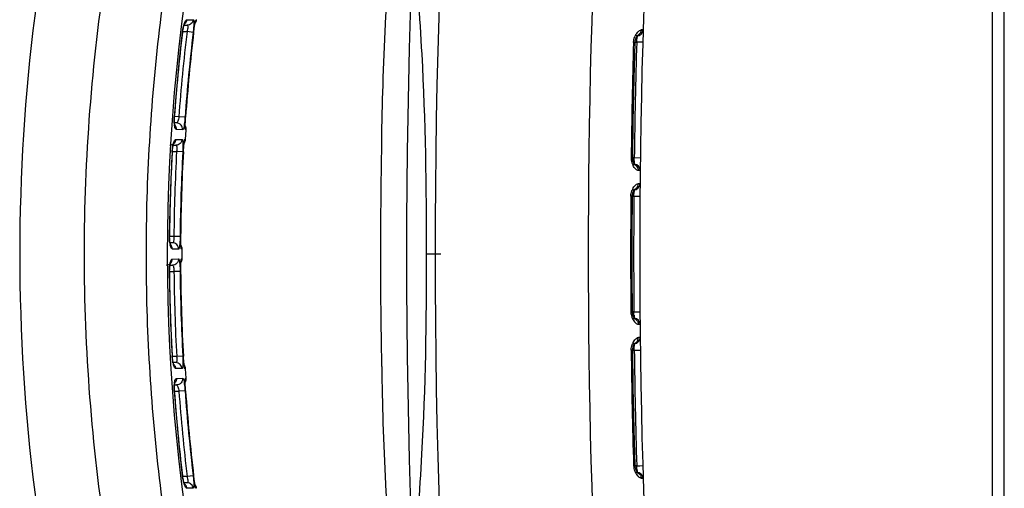
# Model space of a CAD drawing. Units: inches. Extents: x 0 to 22, y 0 to 17.
# Drawn here: x 12.6 to 13.6, y 12.9 to 13.4 of the extents above; entities that cross this region are included whole.
import ezdxf

# ---------------------------------------------------------------- set-up
doc = ezdxf.new("R2010")
doc.units = ezdxf.units.IN
doc.header["$LTSCALE"] = 1.21
doc.header["$MEASUREMENT"] = 0
doc.layers.get('0').update_dxf_attribs({"linetype": 'CONTINUOUS'})

msp = doc.modelspace()

# ---------------------------------------------------------------- linework, layer by layer
at = {"color": 7, "linetype": 'CONTINUOUS'}
for p, q in [((13.6265, 11.9628), (13.6265, 14.3512)), ((13.6392, 11.9628), (13.6392, 14.3512)), ((13.2444, 13.4019), (13.2424, 13.4019)), ((13.234, 13.388), (13.2357, 13.388)), ((13.2357, 13.388), (13.2358, 13.3892)), ((13.2357, 13.3883), (13.2374, 13.3884)), ((13.2382, 13.3956), (13.2361, 13.3952)), ((13.244, 13.3882), (13.2374, 13.3884)), ((13.2378, 13.3951), (13.2377, 13.3919)), ((13.2378, 13.3949), (13.2382, 13.3956)), ((13.2314, 13.262), (13.2331, 13.262)), ((13.2331, 13.2611), (13.2331, 13.262)), ((13.2347, 13.2619), (13.2331, 13.262)), ((13.2337, 13.2578), (13.2331, 13.2611)), ((13.2414, 13.2618), (13.2347, 13.2619)), ((13.2347, 13.2589), (13.2347, 13.2555)), ((13.2345, 13.2548), (13.2329, 13.2551)), ((13.2412, 13.2481), (13.2393, 13.2481)), ((13.2333, 13.2239), (13.2344, 13.2264)), ((13.2344, 13.2264), (13.2352, 13.2276)), ((13.2345, 13.2266), (13.2344, 13.2231)), ((13.2352, 13.2276), (13.2353, 13.2278)), ((13.2411, 13.2338), (13.2391, 13.2338)), ((13.2327, 13.22), (13.231, 13.22)), ((13.2327, 13.2201), (13.2343, 13.2201)), ((13.2343, 13.2201), (13.241, 13.2201)), ((13.0075, 13.157), (13.0233, 13.157)), ((13.2327, 13.094), (13.231, 13.094)), ((13.2327, 13.0931), (13.2327, 13.094)), ((13.2343, 13.0938), (13.2327, 13.0939)), ((13.2333, 13.09), (13.2327, 13.0931)), ((13.2343, 13.0938), (13.241, 13.0939)), ((13.2345, 13.0902), (13.2345, 13.0877)), ((13.2345, 13.0877), (13.2345, 13.0872)), ((13.2391, 13.0802), (13.2411, 13.0801)), ((13.2412, 13.0659), (13.2393, 13.0658)), ((13.2346, 13.0584), (13.2351, 13.0592)), ((13.2347, 13.0584), (13.2347, 13.0563)), ((13.2351, 13.0592), (13.2354, 13.0596)), ((13.2354, 13.0596), (13.2356, 13.0597)), ((13.2331, 13.052), (13.2314, 13.052)), ((13.2331, 13.052), (13.2331, 13.0526)), ((13.2331, 13.052), (13.2347, 13.052)), ((13.2347, 13.052), (13.238, 13.0521)), ((13.238, 13.0521), (13.2414, 13.0521)), ((13.2357, 12.9259), (13.234, 12.9259)), ((13.2357, 12.9249), (13.2357, 12.9259)), ((13.2374, 12.9256), (13.2357, 12.9257)), ((13.2364, 12.9218), (13.2357, 12.9249)), ((13.2374, 12.9256), (13.2407, 12.9257)), ((13.2407, 12.9257), (13.244, 12.9258)), ((13.2377, 12.922), (13.2378, 12.9195)), ((13.2378, 12.9195), (13.2378, 12.9189)), ((13.2424, 12.9121), (13.2444, 12.912))]:
    msp.add_line(p, q, dxfattribs=at)
at = {"color": 6, "linetype": 'CONTINUOUS'}
for p, q in [((12.7457, 13.4127), (12.7528, 13.4129)), ((12.7543, 13.407), (12.7551, 13.4108)), ((12.7551, 13.4108), (12.7558, 13.4129)), ((12.7558, 13.4129), (12.7565, 13.4129)), ((12.7409, 13.399), (12.7411, 13.399)), ((12.7411, 13.399), (12.7415, 13.4016)), ((12.7411, 13.3999), (12.746, 13.3999)), ((12.7428, 13.4068), (12.7461, 13.4068)), ((12.7526, 13.3991), (12.746, 13.3999)), ((12.7532, 13.3991), (12.7543, 13.407)), ((12.7532, 13.3991), (12.7532, 13.3991)), ((12.7321, 13.3066), (12.7323, 13.3066)), ((12.7322, 13.3046), (12.7323, 13.3066)), ((12.737, 13.3069), (12.7323, 13.307)), ((12.7437, 13.3064), (12.737, 13.3069)), ((12.744, 13.2983), (12.7443, 13.3064)), ((12.7443, 13.3064), (12.7444, 13.3064)), ((12.7345, 13.3001), (12.7323, 13.3001)), ((12.7412, 13.2927), (12.7343, 13.2928)), ((12.744, 13.2951), (12.744, 13.2983)), ((12.744, 13.295), (12.7441, 13.2948)), ((12.7444, 13.2822), (12.745, 13.2927)), ((12.745, 13.2927), (12.7444, 13.2927)), ((12.7337, 13.2821), (12.7405, 13.2822)), ((12.7432, 13.2803), (12.7431, 13.2799)), ((12.7437, 13.2822), (12.7444, 13.2822)), ((12.7299, 13.2683), (12.73, 13.2706)), ((12.7309, 13.2757), (12.7338, 13.2757)), ((12.7419, 13.2685), (12.7426, 13.2763)), ((12.7426, 13.2763), (12.7431, 13.28)), ((12.7427, 13.2773), (12.7429, 13.2786)), ((12.7297, 13.2683), (12.7299, 13.2683)), ((12.7299, 13.2688), (12.7346, 13.2688)), ((12.7413, 13.2685), (12.7346, 13.2688)), ((12.7419, 13.2685), (12.7419, 13.2685)), ((12.7267, 13.1762), (12.7269, 13.1762)), ((12.727, 13.1737), (12.7269, 13.1762)), ((12.7316, 13.1761), (12.7269, 13.1762)), ((12.7384, 13.176), (12.7316, 13.1761)), ((12.739, 13.1753), (12.739, 13.176)), ((12.739, 13.176), (12.739, 13.176)), ((12.7392, 13.1678), (12.739, 13.176)), ((12.7299, 13.1692), (12.7274, 13.1693)), ((12.7281, 13.1668), (12.728, 13.1669)), ((12.7366, 13.1623), (12.7299, 13.1624)), ((12.7394, 13.1647), (12.7392, 13.1678)), ((12.7394, 13.1646), (12.7395, 13.1643)), ((12.7406, 13.1623), (12.7399, 13.1623)), ((12.7406, 13.1517), (12.7406, 13.1623)), ((12.7299, 13.1515), (12.7366, 13.1516)), ((12.7399, 13.1517), (12.7406, 13.1517)), ((12.7274, 13.1447), (12.7299, 13.1447)), ((12.739, 13.138), (12.7391, 13.1458)), ((12.7391, 13.1458), (12.7394, 13.1494)), ((12.7395, 13.1496), (12.7395, 13.1496)), ((12.7267, 13.1378), (12.7269, 13.1378)), ((12.7269, 13.1378), (12.727, 13.14)), ((12.7269, 13.1378), (12.7316, 13.1379)), ((12.7384, 13.1379), (12.7316, 13.1379)), ((12.739, 13.138), (12.739, 13.138)), ((12.7296, 13.0457), (12.7299, 13.0457)), ((12.7301, 13.0431), (12.7299, 13.0457)), ((12.7346, 13.0451), (12.7299, 13.0452)), ((12.7413, 13.0455), (12.7346, 13.0451)), ((12.7419, 13.0455), (12.7419, 13.0455)), ((12.7426, 13.0372), (12.7419, 13.0455)), ((12.7338, 13.0383), (12.7309, 13.0383)), ((12.7431, 13.0341), (12.7426, 13.0372)), ((12.7405, 13.0318), (12.7337, 13.0319)), ((12.7444, 13.0317), (12.7437, 13.0317)), ((12.745, 13.0213), (12.7444, 13.0317)), ((12.7322, 13.0102), (12.7322, 13.0128)), ((12.7323, 13.0139), (12.7345, 13.0139)), ((12.7343, 13.0211), (12.7412, 13.0213)), ((12.744, 13.0154), (12.744, 13.019)), ((12.744, 13.0156), (12.744, 13.0173)), ((12.744, 13.0138), (12.744, 13.0157)), ((12.7443, 13.0076), (12.744, 13.0154)), ((12.7441, 13.0116), (12.744, 13.0138)), ((12.7444, 13.0213), (12.7441, 13.0189)), ((12.7441, 13.0191), (12.7441, 13.0192)), ((12.7443, 13.0091), (12.7441, 13.0116)), ((12.7444, 13.0213), (12.745, 13.0213)), ((12.7321, 13.0074), (12.7323, 13.0074)), ((12.7323, 13.0074), (12.7322, 13.0102)), ((12.7323, 13.007), (12.737, 13.0071)), ((12.7437, 13.0076), (12.737, 13.0071)), ((12.7444, 13.0076), (12.7442, 13.0092)), ((12.7443, 13.0076), (12.7444, 13.0076)), ((12.7409, 12.915), (12.7411, 12.915)), ((12.7415, 12.9124), (12.7411, 12.915)), ((12.746, 12.914), (12.7411, 12.9141)), ((12.7526, 12.9148), (12.746, 12.914)), ((12.7532, 12.9148), (12.7532, 12.9148)), ((12.7544, 12.9066), (12.7532, 12.9148)), ((12.7461, 12.9071), (12.7428, 12.9072)), ((12.7551, 12.9032), (12.7544, 12.9066)), ((12.7528, 12.9011), (12.7457, 12.9012)), ((12.7551, 12.9032), (12.7552, 12.903))]:
    msp.add_line(p, q, dxfattribs=at)
for points in [[(12.7533, 13.3996), (12.7535, 13.4017), (12.7538, 13.4035), (12.7541, 13.4053), (12.7543, 13.4068), (12.7546, 13.4081), (12.7548, 13.4093), (12.7548, 13.4094)], [(12.7547, 13.4086), (12.7549, 13.4097), (12.7551, 13.4105), (12.7552, 13.4109), (12.7552, 13.411)], [(12.7552, 13.411), (12.7552, 13.411), (12.755, 13.4105), (12.7549, 13.4104)], [(12.7323, 13.3066), (12.7347, 13.3367), (12.7378, 13.3692), (12.7411, 13.399)], [(12.7415, 13.4016), (12.742, 13.4041), (12.7425, 13.4061)], [(12.7425, 13.4061), (12.743, 13.4076), (12.7434, 13.4085), (12.7435, 13.4087)], [(12.7444, 13.3064), (12.7468, 13.3366), (12.7499, 13.3692), (12.7532, 13.3991)], [(12.7532, 13.3991), (12.7533, 13.4001), (12.7536, 13.4022), (12.7539, 13.4041), (12.7542, 13.4058), (12.7544, 13.4073), (12.7547, 13.4086)], [(12.7323, 13.3), (12.7322, 13.3021), (12.7322, 13.3046)], [(12.744, 13.2962), (12.744, 13.2975), (12.744, 13.299), (12.7441, 13.3009), (12.7442, 13.303), (12.7443, 13.3054), (12.7444, 13.3064)], [(12.7327, 13.2974), (12.7328, 13.2973), (12.7327, 13.2975), (12.7325, 13.2985), (12.7323, 13.3)], [(12.7441, 13.2948), (12.7441, 13.2947), (12.7441, 13.2948), (12.7441, 13.2953), (12.744, 13.2962)], [(12.7429, 13.2786), (12.7431, 13.2795), (12.7432, 13.2801), (12.7432, 13.2802)], [(12.7316, 13.2778), (12.7316, 13.2779), (12.7314, 13.2776), (12.7307, 13.2769), (12.7294, 13.2761), (12.7275, 13.2756), (12.7271, 13.2756)], [(12.73, 13.2706), (12.7303, 13.273), (12.7307, 13.275)], [(12.7307, 13.275), (12.7311, 13.2765), (12.7315, 13.2775), (12.7316, 13.2778)], [(12.7419, 13.2685), (12.742, 13.2697), (12.7422, 13.2719), (12.7424, 13.274), (12.7425, 13.2758), (12.7427, 13.2773)], [(12.742, 13.2689), (12.7421, 13.271), (12.7423, 13.2729), (12.7424, 13.2746), (12.7426, 13.2762), (12.7428, 13.2775)], [(12.7269, 13.1762), (12.7274, 13.2061), (12.7285, 13.2386), (12.7299, 13.2683)], [(12.739, 13.176), (12.7395, 13.2061), (12.7405, 13.2387), (12.7419, 13.2685)], [(12.7275, 13.169), (12.7272, 13.1711), (12.727, 13.1737)], [(12.7393, 13.1658), (12.7393, 13.1669), (12.7392, 13.1683), (12.7391, 13.1698), (12.739, 13.1715), (12.739, 13.1735), (12.739, 13.1755)], [(12.7281, 13.1668), (12.728, 13.1668), (12.7278, 13.1676), (12.7275, 13.169)], [(12.7395, 13.1643), (12.7395, 13.1643), (12.7395, 13.1645), (12.7394, 13.165), (12.7393, 13.1658)], [(12.728, 13.1471), (12.7281, 13.1472), (12.7278, 13.1468), (12.7271, 13.146), (12.7257, 13.1452), (12.7238, 13.1447), (12.7233, 13.1446)], [(12.727, 13.14), (12.7271, 13.1424), (12.7274, 13.1444)], [(12.7274, 13.1444), (12.7277, 13.1459), (12.728, 13.1469), (12.728, 13.1471)], [(12.739, 13.138), (12.739, 13.1395), (12.739, 13.1421), (12.7391, 13.1443), (12.7392, 13.1462), (12.7393, 13.1477)], [(12.739, 13.139), (12.739, 13.1411), (12.7391, 13.1431), (12.7391, 13.1448), (12.7392, 13.1463), (12.7393, 13.1476)], [(12.7393, 13.1476), (12.7394, 13.1486), (12.7395, 13.1493), (12.7395, 13.1495)], [(12.7395, 13.1495), (12.7395, 13.1497), (12.7395, 13.1496), (12.7394, 13.1492)], [(12.7299, 13.0457), (12.7285, 13.0756), (12.7274, 13.108), (12.7269, 13.1378)], [(12.7419, 13.0455), (12.7405, 13.0755), (12.7395, 13.1081), (12.739, 13.138)], [(12.743, 13.0348), (12.7428, 13.0358), (12.7427, 13.0371), (12.7425, 13.0387), (12.7423, 13.0405), (12.7421, 13.0426), (12.742, 13.0447), (12.7419, 13.0455)], [(12.7313, 13.037), (12.7309, 13.0385), (12.7304, 13.0406), (12.7301, 13.0431)], [(12.7316, 13.0361), (12.7316, 13.0362), (12.7313, 13.037)], [(12.7429, 13.0344), (12.7432, 13.0339), (12.7432, 13.0337)], [(12.7432, 13.0337), (12.7432, 13.0337), (12.7431, 13.034), (12.743, 13.0348)], [(12.7327, 13.0166), (12.7328, 13.0167), (12.7326, 13.0163), (12.7318, 13.0154)], [(12.7322, 13.0128), (12.7324, 13.0148), (12.7326, 13.0162), (12.7327, 13.0166)], [(12.7441, 13.0192), (12.7441, 13.0193), (12.7441, 13.019), (12.744, 13.019)], [(12.744, 13.0171), (12.744, 13.0183), (12.7441, 13.019), (12.7441, 13.0192)], [(12.7411, 12.915), (12.7378, 12.945), (12.7347, 12.9775), (12.7323, 13.0074)], [(12.7532, 12.9148), (12.7499, 12.9449), (12.7468, 12.9776), (12.7444, 13.0076)], [(12.755, 12.9038), (12.7548, 12.9048), (12.7545, 12.9061), (12.7542, 12.9077), (12.7539, 12.9095), (12.7536, 12.9116), (12.7533, 12.9138), (12.7532, 12.9148)], [(12.7431, 12.9062), (12.7426, 12.9078), (12.742, 12.9099), (12.7415, 12.9124)], [(12.7434, 12.9054), (12.7435, 12.9053), (12.7435, 12.9054), (12.7431, 12.9062)], [(12.7552, 12.903), (12.7552, 12.9029), (12.7552, 12.9032), (12.755, 12.9038)]]:
    msp.add_lwpolyline(points, dxfattribs=at)
at = {"color": 7, "linetype": 'CONTINUOUS'}
for points in [[(13.2331, 13.262), (13.2337, 13.3022), (13.2347, 13.3484), (13.2357, 13.388)], [(13.2358, 13.3892), (13.2366, 13.3925), (13.2378, 13.3949)], [(13.2354, 13.2544), (13.2347, 13.2555), (13.2337, 13.2578)], [(13.2353, 13.2545), (13.2355, 13.2543), (13.2354, 13.2544)], [(13.2327, 13.094), (13.2324, 13.1337), (13.2324, 13.1798), (13.2327, 13.22)], [(13.2327, 13.22), (13.2327, 13.2206), (13.2333, 13.2239)], [(13.2351, 13.0864), (13.2343, 13.0876), (13.2333, 13.09)], [(13.2351, 13.0864), (13.2353, 13.0862), (13.2351, 13.0864)], [(13.2331, 13.0526), (13.2336, 13.0559), (13.2346, 13.0584)], [(13.2357, 12.9259), (13.2347, 12.9656), (13.2337, 13.0117), (13.2331, 13.052)], [(13.2384, 12.9183), (13.2375, 12.9195), (13.2364, 12.9218)], [(13.2384, 12.9182), (13.2386, 12.918), (13.2384, 12.9183)]]:
    msp.add_lwpolyline(points, dxfattribs=at)
for centre, radius, start, end in [((21.2535, 13.157), 8.2677, 171.69824, 188.30187), ((21.4878, 13.157), 8.4707, 172.00118, 187.99882), ((21.2879, 13.157), 8.0472, 173.46246, 186.53754), ((21.5141, 13.157), 8.3297, 173.7907, 186.2093), ((13.2375, 13.4021), 0.00689, 272, 358.2557), ((21.4442, 13.157), 8.2135, 178.3881, 179.2678), ((21.2881, 13.157), 8.054, 178.35378, 179.25343), ((13.2529, 13.3869), 0.019, 151.842, 153.9653), ((13.0488, 13.4059), 0.1894, 354.6969, 355.7821), ((21.25, 13.127), 8.2928, 178.94386, 179.58491), ((13.2486, 13.2618), 0.0172, 179.4135, 193.0504), ((13.0386, 13.2601), 0.1961, 359.6523, 0.524), ((13.2489, 13.2619), 0.0175, 193.1084, 203.1749), ((13.2494, 13.2621), 0.018, 203.1243, 207.7029), ((13.2325, 13.2483), 0.00679, 65.9523, 73.2386), ((13.2343, 13.2482), 0.00689, 359.3514, 83.4206), ((13.2494, 13.2194), 0.0184, 151.3178, 155.3984), ((13.2342, 13.2339), 0.00689, 272, 359.4527), ((21.2882, 13.157), 8.0574, 179.55195, 180.44803), ((21.2881, 13.157), 8.054, 179.55071, 180.44929), ((13.0222, 13.2308), 0.2124, 357.1113, 357.5261), ((13.0506, 13.2296), 0.1839, 357.5183, 357.9722), ((17.1079, 13.157), 4.1505, 179.5841, 180.4155), ((20.9371, 13.1829), 7.9799, 180.40222, 181.06866), ((13.2494, 13.0946), 0.0185, 204.7315, 207.9608), ((13.0486, 13.0843), 0.1859, 1.8121, 2.9319), ((13.2342, 13.0801), 0.00689, 0.5473, 84.0425), ((13.2343, 13.0658), 0.00689, 276.235, 0.6486), ((13.2494, 13.0519), 0.018, 152.2433, 156.885), ((13.1077, 13.0543), 0.1271, 0.3442, 0.9336), ((13.052, 13.0539), 0.1828, 359.9035, 0.3588), ((21.2881, 13.157), 8.0574, 180.74772, 181.64472), ((13.024, 13.0539), 0.2108, 359.4953, 359.9113), ((21.2881, 13.157), 8.054, 180.74657, 181.64622), ((13.0501, 12.9082), 0.1881, 4.1929, 5.3056), ((13.2528, 12.9271), 0.019, 206.2692, 209.0008), ((13.2375, 12.9118), 0.00689, 1.7443, 88)]:
    msp.add_arc(centre, radius, start, end, dxfattribs=at)
at = {"color": 6, "linetype": 'CONTINUOUS'}
for centre, radius, start, end in [((14.63, 13.157), 2.0669, 165.5089, 194.4911), ((14.7686, 13.157), 2.0442, 168.6815, 191.3186), ((12.7496, 13.4138), 0.00689, 320.1795, 352.7869), ((12.7489, 13.4138), 0.00693, 334.6647, 352.8482), ((14.7856, 13.1569), 2.059, 173.2488, 175.8318), ((14.7832, 13.1568), 2.0517, 173.1934, 175.8036), ((12.7736, 13.3979), 0.0325, 161.3313, 163.8339), ((14.7882, 13.1568), 2.0499, 173.211, 175.8148), ((14.7981, 13.1569), 2.0592, 173.245, 175.8374), ((12.7664, 13.3022), 0.0345, 183.6158, 186.2387), ((12.7613, 13.3017), 0.0293, 186.2853, 187.1529), ((12.7382, 13.2931), 0.00689, 356.3301, 29.5376), ((12.7375, 13.2827), 0.00689, 323.0958, 356.4269), ((12.7368, 13.2827), 0.00694, 336.9641, 356.4703), ((12.765, 13.2683), 0.0352, 167.0693, 167.9062), ((12.7627, 13.2688), 0.0328, 166.2876, 167.0683), ((12.7601, 13.2695), 0.0301, 165.0471, 166.295), ((14.7849, 13.157), 2.0582, 176.8996, 179.4651), ((14.7806, 13.157), 2.0491, 176.8705, 179.4652), ((14.786, 13.157), 2.0477, 176.8789, 179.4667), ((14.7976, 13.157), 2.0587, 176.8955, 179.47), ((12.7609, 13.1739), 0.034, 187.9713, 189.9522), ((12.7566, 13.1732), 0.0297, 189.9741, 190.9994), ((12.733, 13.1623), 0.00691, 359.8785, 43.4912), ((12.7337, 13.1623), 0.00689, 359.9505, 33.4429), ((12.7228, 13.1515), 0.00703, 337.5726, 0.2115), ((12.7337, 13.1517), 0.00689, 326.5782, 0.0495), ((12.7329, 13.1517), 0.00695, 341.4878, 0.0853), ((12.7615, 13.14), 0.0347, 170.521, 172.0531), ((12.7571, 13.1407), 0.0303, 168.8592, 170.5236), ((12.723, 13.1515), 0.00691, 314.9314, 337.5603), ((12.7332, 13.1516), 0.00673, 335.8632, 341.4228), ((14.785, 13.157), 2.0584, 180.535, 183.1003), ((14.7806, 13.157), 2.049, 180.5348, 183.1296), ((14.786, 13.157), 2.0477, 180.5333, 183.1212), ((14.7978, 13.157), 2.0589, 180.5301, 183.1044), ((12.7648, 13.0456), 0.035, 192.1357, 193.094), ((12.7628, 13.0451), 0.0329, 193.0997, 193.4848), ((12.7605, 13.0446), 0.0306, 193.4743, 194.7522), ((12.727, 13.0318), 0.00654, 44.7484, 47.1218), ((12.7368, 13.0313), 0.00691, 3.4999, 45.4017), ((12.7375, 13.0313), 0.00689, 3.5731, 36.8659), ((12.767, 13.0117), 0.035, 174.1827, 176.399), ((12.7619, 13.0122), 0.0299, 172.734, 174.1621), ((12.7382, 13.0209), 0.00689, 330.4757, 3.6699), ((14.7856, 13.1571), 2.059, 184.1682, 186.7512), ((14.7833, 13.1572), 2.0517, 184.1965, 186.8066), ((14.7882, 13.1572), 2.0499, 184.1852, 186.789), ((14.7981, 13.157), 2.0592, 184.1625, 186.755), ((12.7765, 12.917), 0.0354, 196.0772, 196.8134), ((12.7728, 12.9159), 0.0316, 196.7942, 198.5526), ((12.7391, 12.9007), 0.00657, 46.7213, 49.4236), ((12.7496, 12.9002), 0.00689, 7.2131, 39.8172)]:
    msp.add_arc(centre, radius, start, end, dxfattribs=at)
for points, knots in [([(12.7293, 12.5407), (12.6978, 12.64), (12.6499, 12.8439), (12.6258, 13.157), (12.6499, 13.4701), (12.6978, 13.674), (12.7293, 13.7733)], [0, 0, 0, 0, 0.249805, 0.499995, 0.750185, 1, 1, 1, 1]), ([(12.7586, 13.6433), (12.7396, 13.5638), (12.7108, 13.4024), (12.6963, 13.157), (12.7108, 12.9116), (12.7396, 12.7502), (12.7586, 12.6707)], [0, 0, 0, 0, 0.249944, 0.5, 0.750057, 1, 1, 1, 1]), ([(12.7429, 13.4082), (12.7433, 13.4094), (12.7439, 13.4109), (12.7449, 13.4124), (12.7455, 13.4127), (12.7457, 13.4127)], [0, 0, 0, 0, 0.661638, 0.868489, 1, 1, 1, 1]), ([(12.7457, 13.4127), (12.7457, 13.4123), (12.7453, 13.4106), (12.7444, 13.4092), (12.7435, 13.4084)], [0, 0, 0, 0, 0.283337, 1, 1, 1, 1]), ([(12.7528, 13.4129), (12.7526, 13.4113), (12.751, 13.4081), (12.7477, 13.4069), (12.7461, 13.4068)], [0, 0, 0, 0, 0.502656, 1, 1, 1, 1]), ([(12.7528, 13.4129), (12.7529, 13.4129), (12.7532, 13.4125), (12.7534, 13.4112), (12.7535, 13.4084), (12.7532, 13.4041), (12.7529, 13.4009), (12.7526, 13.3991)], [0, 0, 0, 0, 0.027934, 0.084842, 0.296925, 0.618429, 1, 1, 1, 1]), ([(12.7409, 13.399), (12.741, 13.3997), (12.7414, 13.4023), (12.7419, 13.405), (12.7425, 13.4069)], [0, 0, 0, 0, 0.263165, 1, 1, 1, 1]), ([(12.7461, 13.4068), (12.7464, 13.4068), (12.7467, 13.4063), (12.7468, 13.4056), (12.7468, 13.4044), (12.7465, 13.4024), (12.7462, 13.4008), (12.746, 13.3999)], [0, 0, 0, 0, 0.102877, 0.191711, 0.309849, 0.624185, 1, 1, 1, 1]), ([(12.732, 13.3), (12.732, 13.3005), (12.7319, 13.3027), (12.732, 13.3049), (12.7321, 13.3066)], [0, 0, 0, 0, 0.236085, 1, 1, 1, 1]), ([(12.737, 13.3069), (12.7368, 13.3053), (12.7364, 13.303), (12.7355, 13.3008), (12.7348, 13.3001), (12.7345, 13.3001)], [0, 0, 0, 0, 0.66253, 0.878775, 1, 1, 1, 1]), ([(12.7437, 13.3064), (12.7436, 13.3046), (12.7433, 13.3014), (12.7428, 13.2971), (12.7422, 13.2944), (12.7417, 13.2931), (12.7413, 13.2927), (12.7412, 13.2927)], [0, 0, 0, 0, 0.377935, 0.695837, 0.909182, 0.96876, 1, 1, 1, 1]), ([(12.7343, 13.2928), (12.7337, 13.2928), (12.7326, 13.295), (12.7324, 13.2967), (12.7322, 13.298)], [0, 0, 0, 0, 0.320799, 1, 1, 1, 1]), ([(12.7343, 13.2928), (12.7344, 13.2933), (12.7343, 13.2951), (12.7336, 13.2968), (12.7327, 13.2979)], [0, 0, 0, 0, 0.236227, 1, 1, 1, 1]), ([(12.7412, 13.2927), (12.7413, 13.2945), (12.74, 13.2984), (12.7363, 13.3), (12.7345, 13.3001)], [0, 0, 0, 0, 0.501533, 1, 1, 1, 1]), ([(12.7444, 13.2927), (12.7443, 13.2927), (12.7442, 13.293), (12.7441, 13.2934), (12.7441, 13.2942), (12.744, 13.2947), (12.744, 13.2951)], [0, 0, 0, 0, 0.076809, 0.268331, 0.577631, 1, 1, 1, 1]), ([(12.731, 13.2773), (12.7313, 13.2785), (12.7318, 13.2801), (12.7328, 13.2817), (12.7334, 13.2821), (12.7337, 13.2821)], [0, 0, 0, 0, 0.663808, 0.869274, 1, 1, 1, 1]), ([(12.7337, 13.2821), (12.7336, 13.2816), (12.7333, 13.2798), (12.7324, 13.2783), (12.7315, 13.2774)], [0, 0, 0, 0, 0.284806, 1, 1, 1, 1]), ([(12.7405, 13.2822), (12.7404, 13.2805), (12.7389, 13.2771), (12.7355, 13.2757), (12.7338, 13.2757)], [0, 0, 0, 0, 0.501453, 1, 1, 1, 1]), ([(12.7405, 13.2822), (12.7406, 13.2822), (12.741, 13.2818), (12.7413, 13.2805), (12.7415, 13.2777), (12.7415, 13.2735), (12.7414, 13.2702), (12.7413, 13.2685)], [0, 0, 0, 0, 0.02961, 0.087379, 0.299209, 0.619292, 1, 1, 1, 1]), ([(12.7431, 13.28), (12.7431, 13.2803), (12.7432, 13.2808), (12.7434, 13.2816), (12.7435, 13.282), (12.7436, 13.2822), (12.7437, 13.2822)], [0, 0, 0, 0, 0.418306, 0.726561, 0.919456, 1, 1, 1, 1]), ([(12.7296, 13.2683), (12.7297, 13.2689), (12.7299, 13.2714), (12.7302, 13.2739), (12.7306, 13.2757)], [0, 0, 0, 0, 0.261848, 1, 1, 1, 1]), ([(12.7338, 13.2757), (12.7341, 13.2757), (12.7345, 13.2752), (12.7347, 13.2745), (12.7349, 13.2733), (12.7348, 13.2713), (12.7347, 13.2697), (12.7346, 13.2688)], [0, 0, 0, 0, 0.111757, 0.202777, 0.321221, 0.631645, 1, 1, 1, 1]), ([(12.7272, 13.1692), (12.7271, 13.1697), (12.7268, 13.1721), (12.7267, 13.1744), (12.7267, 13.1762)], [0, 0, 0, 0, 0.234568, 1, 1, 1, 1]), ([(12.7316, 13.1761), (12.7316, 13.1745), (12.7315, 13.1722), (12.7309, 13.1699), (12.7302, 13.1692), (12.7299, 13.1692)], [0, 0, 0, 0, 0.669193, 0.881865, 1, 1, 1, 1]), ([(12.7384, 13.176), (12.7384, 13.1743), (12.7383, 13.171), (12.738, 13.1668), (12.7375, 13.164), (12.7371, 13.1627), (12.7368, 13.1623), (12.7366, 13.1623)], [0, 0, 0, 0, 0.379542, 0.698252, 0.910637, 0.969231, 1, 1, 1, 1]), ([(12.7299, 13.1624), (12.7293, 13.1624), (12.728, 13.1646), (12.7277, 13.1662), (12.7274, 13.1675)], [0, 0, 0, 0, 0.325807, 1, 1, 1, 1]), ([(12.7299, 13.1624), (12.7299, 13.1629), (12.7297, 13.1647), (12.7289, 13.1664), (12.7279, 13.1673)], [0, 0, 0, 0, 0.238622, 1, 1, 1, 1]), ([(12.7366, 13.1623), (12.7366, 13.1641), (12.7352, 13.1677), (12.7317, 13.1692), (12.7299, 13.1692)], [0, 0, 0, 0, 0.501542, 1, 1, 1, 1]), ([(12.7399, 13.1623), (12.7398, 13.1623), (12.7397, 13.1626), (12.7396, 13.163), (12.7395, 13.1638), (12.7394, 13.1643), (12.7394, 13.1647)], [0, 0, 0, 0, 0.078541, 0.271324, 0.580134, 1, 1, 1, 1]), ([(12.7274, 13.1465), (12.7277, 13.1478), (12.7281, 13.1494), (12.7293, 13.1515), (12.7299, 13.1515)], [0, 0, 0, 0, 0.673991, 1, 1, 1, 1]), ([(12.7366, 13.1516), (12.7366, 13.1499), (12.7352, 13.1463), (12.7317, 13.1448), (12.7299, 13.1447)], [0, 0, 0, 0, 0.501555, 1, 1, 1, 1]), ([(12.7366, 13.1516), (12.7368, 13.1516), (12.7371, 13.1513), (12.7375, 13.15), (12.738, 13.1472), (12.7383, 13.143), (12.7384, 13.1397), (12.7384, 13.1379)], [0, 0, 0, 0, 0.030734, 0.089428, 0.301503, 0.620555, 1, 1, 1, 1]), ([(12.7394, 13.1494), (12.7394, 13.1497), (12.7395, 13.1503), (12.7396, 13.151), (12.7397, 13.1514), (12.7398, 13.1517), (12.7399, 13.1517)], [0, 0, 0, 0, 0.420222, 0.728834, 0.920841, 1, 1, 1, 1]), ([(12.7267, 13.1378), (12.7267, 13.1384), (12.7267, 13.1407), (12.7269, 13.143), (12.7271, 13.1447)], [0, 0, 0, 0, 0.260886, 1, 1, 1, 1]), ([(12.7299, 13.1447), (12.7302, 13.1447), (12.7309, 13.144), (12.7315, 13.1417), (12.7316, 13.1395), (12.7316, 13.1379)], [0, 0, 0, 0, 0.11771, 0.330911, 1, 1, 1, 1]), ([(12.7306, 13.0382), (12.7305, 13.0388), (12.73, 13.0413), (12.7298, 13.0438), (12.7296, 13.0457)], [0, 0, 0, 0, 0.233112, 1, 1, 1, 1]), ([(12.7346, 13.0451), (12.7347, 13.0443), (12.7348, 13.0426), (12.7349, 13.0407), (12.7347, 13.0395), (12.7345, 13.0387), (12.7341, 13.0383), (12.7338, 13.0383)], [0, 0, 0, 0, 0.368234, 0.678498, 0.79699, 0.888115, 1, 1, 1, 1]), ([(12.7413, 13.0455), (12.7414, 13.0437), (12.7415, 13.0405), (12.7415, 13.0363), (12.7413, 13.0335), (12.741, 13.0322), (12.7406, 13.0318), (12.7405, 13.0318)], [0, 0, 0, 0, 0.380864, 0.70073, 0.912738, 0.970318, 1, 1, 1, 1]), ([(12.7337, 13.0319), (12.7334, 13.0319), (12.7328, 13.0323), (12.7318, 13.0339), (12.7313, 13.0356), (12.731, 13.0368)], [0, 0, 0, 0, 0.130243, 0.335933, 1, 1, 1, 1]), ([(12.7337, 13.0319), (12.7336, 13.0323), (12.7334, 13.034), (12.7325, 13.0355), (12.7317, 13.0364)], [0, 0, 0, 0, 0.240708, 1, 1, 1, 1]), ([(12.7405, 13.0318), (12.7404, 13.0335), (12.7389, 13.0368), (12.7355, 13.0382), (12.7338, 13.0383)], [0, 0, 0, 0, 0.501449, 1, 1, 1, 1]), ([(12.7437, 13.0317), (12.7436, 13.0317), (12.7435, 13.032), (12.7434, 13.0324), (12.7432, 13.0332), (12.7431, 13.0337), (12.7431, 13.0341)], [0, 0, 0, 0, 0.079941, 0.273855, 0.582257, 1, 1, 1, 1]), ([(12.7321, 13.0074), (12.732, 13.008), (12.7319, 13.0101), (12.7319, 13.0123), (12.732, 13.0139)], [0, 0, 0, 0, 0.259848, 1, 1, 1, 1]), ([(12.7322, 13.016), (12.7324, 13.0173), (12.7326, 13.019), (12.7337, 13.0211), (12.7343, 13.0211)], [0, 0, 0, 0, 0.67904, 1, 1, 1, 1]), ([(12.7343, 13.0211), (12.7344, 13.0207), (12.7343, 13.0189), (12.7336, 13.0171), (12.7327, 13.0161)], [0, 0, 0, 0, 0.236227, 1, 1, 1, 1]), ([(12.7412, 13.0213), (12.7413, 13.0194), (12.74, 13.0156), (12.7363, 13.0139), (12.7345, 13.0139)], [0, 0, 0, 0, 0.501534, 1, 1, 1, 1]), ([(12.7345, 13.0139), (12.7348, 13.0139), (12.7355, 13.0132), (12.7364, 13.0109), (12.7368, 13.0087), (12.737, 13.0071)], [0, 0, 0, 0, 0.120835, 0.337496, 1, 1, 1, 1]), ([(12.7412, 13.0213), (12.7413, 13.0213), (12.7417, 13.0209), (12.7422, 13.0196), (12.7428, 13.0168), (12.7433, 13.0126), (12.7436, 13.0093), (12.7437, 13.0076)], [0, 0, 0, 0, 0.031247, 0.090851, 0.303894, 0.622137, 1, 1, 1, 1]), ([(12.744, 13.019), (12.744, 13.0193), (12.7441, 13.0199), (12.7441, 13.0207), (12.7442, 13.021), (12.7443, 13.0213), (12.7444, 13.0213)], [0, 0, 0, 0, 0.42249, 0.731779, 0.922943, 1, 1, 1, 1]), ([(12.7425, 12.9072), (12.7423, 12.9078), (12.7416, 12.9103), (12.7412, 12.913), (12.7409, 12.915)], [0, 0, 0, 0, 0.231732, 1, 1, 1, 1]), ([(12.7526, 12.9148), (12.7529, 12.9131), (12.7532, 12.9098), (12.7535, 12.9056), (12.7534, 12.9028), (12.7532, 12.9015), (12.7529, 12.9011), (12.7528, 12.9011)], [0, 0, 0, 0, 0.381715, 0.70299, 0.915342, 0.971967, 1, 1, 1, 1]), ([(12.7457, 12.9012), (12.7455, 12.9012), (12.7449, 12.9016), (12.7439, 12.9031), (12.7433, 12.9046), (12.7429, 12.9058)], [0, 0, 0, 0, 0.13115, 0.338515, 1, 1, 1, 1]), ([(12.7457, 12.9012), (12.7457, 12.9016), (12.7454, 12.9032), (12.7445, 12.9046), (12.7436, 12.9054)], [0, 0, 0, 0, 0.242638, 1, 1, 1, 1]), ([(12.746, 12.914), (12.7462, 12.9132), (12.7465, 12.9115), (12.7468, 12.9096), (12.7468, 12.9083), (12.7467, 12.9076), (12.7464, 12.9071), (12.7461, 12.9071)], [0, 0, 0, 0, 0.375676, 0.689896, 0.808087, 0.897019, 1, 1, 1, 1]), ([(12.7528, 12.9011), (12.7526, 12.9027), (12.751, 12.9058), (12.7477, 12.9071), (12.7461, 12.9071)], [0, 0, 0, 0, 0.502656, 1, 1, 1, 1]), ([(12.7558, 12.9011), (12.7558, 12.901), (12.7556, 12.9013), (12.7555, 12.9017), (12.7553, 12.9024), (12.7552, 12.9029), (12.7551, 12.9032)], [0, 0, 0, 0, 0.080712, 0.275643, 0.583927, 1, 1, 1, 1])]:
    msp.add_open_spline(points, degree=3, knots=knots, dxfattribs=at)
at = {"color": 7, "linetype": 'CONTINUOUS'}
for points, knots in [([(12.9935, 13.4974), (12.9971, 13.4567), (13.0058, 13.3434), (13.0075, 13.2297), (13.0075, 13.157)], [0, 0, 0, 0, 0.359575, 1, 1, 1, 1]), ([(12.9587, 13.2799), (12.9591, 13.3004), (12.9606, 13.3657), (12.9636, 13.4309), (12.9674, 13.4754)], [0, 0, 0, 0, 0.314943, 1, 1, 1, 1]), ([(13.2361, 13.3959), (13.2363, 13.3962), (13.2369, 13.3973), (13.2377, 13.3984), (13.2383, 13.3991)], [0, 0, 0, 0, 0.269301, 1, 1, 1, 1]), ([(13.2424, 13.4019), (13.2424, 13.4006), (13.2416, 13.3979), (13.2394, 13.3961), (13.2382, 13.3956)], [0, 0, 0, 0, 0.501428, 1, 1, 1, 1]), ([(13.2383, 13.3991), (13.239, 13.3999), (13.2402, 13.401), (13.2418, 13.4018), (13.2424, 13.4019)], [0, 0, 0, 0, 0.604833, 1, 1, 1, 1]), ([(13.234, 13.388), (13.234, 13.3887), (13.2343, 13.3912), (13.235, 13.3936), (13.2358, 13.3952)], [0, 0, 0, 0, 0.260311, 1, 1, 1, 1]), ([(13.2393, 13.2481), (13.2382, 13.2481), (13.2358, 13.25), (13.2342, 13.2522), (13.2334, 13.2537)], [0, 0, 0, 0, 0.374102, 1, 1, 1, 1]), ([(13.2393, 13.2481), (13.2393, 13.2495), (13.2385, 13.2521), (13.2365, 13.254), (13.2353, 13.2545)], [0, 0, 0, 0, 0.509249, 1, 1, 1, 1]), ([(13.231, 13.22), (13.231, 13.2206), (13.2312, 13.223), (13.2319, 13.2254), (13.2326, 13.2271)], [0, 0, 0, 0, 0.260209, 1, 1, 1, 1]), ([(13.2332, 13.2283), (13.2334, 13.2286), (13.234, 13.2296), (13.2347, 13.2306), (13.2353, 13.2313)], [0, 0, 0, 0, 0.270962, 1, 1, 1, 1]), ([(13.2353, 13.2313), (13.2359, 13.232), (13.237, 13.233), (13.2385, 13.2338), (13.2391, 13.2338)], [0, 0, 0, 0, 0.601273, 1, 1, 1, 1]), ([(13.2354, 13.2276), (13.2357, 13.2278), (13.2368, 13.2285), (13.2377, 13.2295), (13.2382, 13.2304)], [0, 0, 0, 0, 0.276307, 1, 1, 1, 1]), ([(13.2382, 13.2304), (13.2383, 13.2306), (13.2389, 13.2317), (13.2391, 13.2329), (13.2391, 13.2338)], [0, 0, 0, 0, 0.226444, 1, 1, 1, 1]), ([(13.0075, 13.157), (13.0075, 13.0841), (13.0058, 12.9703), (12.997, 12.8568), (12.9935, 12.8161)], [0, 0, 0, 0, 0.640781, 1, 1, 1, 1]), ([(13.231, 13.094), (13.231, 13.0933), (13.2312, 13.0909), (13.2318, 13.0885), (13.2326, 13.0869)], [0, 0, 0, 0, 0.260474, 1, 1, 1, 1]), ([(13.233, 13.086), (13.2332, 13.0857), (13.2338, 13.0846), (13.2346, 13.0835), (13.2352, 13.0828)], [0, 0, 0, 0, 0.269875, 1, 1, 1, 1]), ([(13.2352, 13.0828), (13.2355, 13.0824), (13.2366, 13.0813), (13.2381, 13.0804), (13.2391, 13.0802)], [0, 0, 0, 0, 0.331352, 1, 1, 1, 1]), ([(13.2355, 13.0633), (13.2361, 13.064), (13.2372, 13.0651), (13.2387, 13.0659), (13.2393, 13.0658)], [0, 0, 0, 0, 0.600734, 1, 1, 1, 1]), ([(13.2384, 13.0623), (13.2385, 13.0626), (13.2391, 13.0637), (13.2393, 13.0649), (13.2393, 13.0658)], [0, 0, 0, 0, 0.226667, 1, 1, 1, 1]), ([(13.2314, 13.052), (13.2314, 13.0526), (13.2315, 13.055), (13.2321, 13.0574), (13.2328, 13.059)], [0, 0, 0, 0, 0.26018, 1, 1, 1, 1]), ([(13.2335, 13.0603), (13.2336, 13.0606), (13.2342, 13.0617), (13.2349, 13.0627), (13.2355, 13.0633)], [0, 0, 0, 0, 0.271175, 1, 1, 1, 1]), ([(13.2356, 13.0595), (13.2359, 13.0597), (13.237, 13.0604), (13.2379, 13.0615), (13.2384, 13.0623)], [0, 0, 0, 0, 0.276366, 1, 1, 1, 1]), ([(12.9587, 13.0341), (12.959, 13.0135), (12.9606, 12.9483), (12.9636, 12.883), (12.9674, 12.8385)], [0, 0, 0, 0, 0.315054, 1, 1, 1, 1]), ([(13.234, 12.9257), (13.2341, 12.9251), (13.2343, 12.9227), (13.235, 12.9203), (13.2358, 12.9187)], [0, 0, 0, 0, 0.260564, 1, 1, 1, 1]), ([(13.2361, 12.9188), (13.2366, 12.9188), (13.2387, 12.9184), (13.2407, 12.9169), (13.2415, 12.9155)], [0, 0, 0, 0, 0.22949, 1, 1, 1, 1]), ([(13.2362, 12.9179), (13.2364, 12.9176), (13.237, 12.9165), (13.2378, 12.9155), (13.2384, 12.9148)], [0, 0, 0, 0, 0.269454, 1, 1, 1, 1]), ([(13.2384, 12.9148), (13.2388, 12.9144), (13.2399, 12.9132), (13.2414, 12.9123), (13.2424, 12.9121)], [0, 0, 0, 0, 0.330874, 1, 1, 1, 1])]:
    msp.add_open_spline(points, degree=3, knots=knots, dxfattribs=at)
for points in [[(13.2328, 13.227), (13.2337, 13.227), (13.2346, 13.2272), (13.2354, 13.2276)], [(13.2328, 13.087), (13.2337, 13.087), (13.2345, 13.0867), (13.2353, 13.0863)], [(13.2353, 13.0863), (13.2365, 13.0858), (13.2376, 13.0848), (13.2382, 13.0836)], [(13.2382, 13.0836), (13.2388, 13.0826), (13.2391, 13.0814), (13.2391, 13.0802)], [(13.2329, 13.0589), (13.2338, 13.0589), (13.2348, 13.0591), (13.2356, 13.0595)], [(13.2415, 12.9155), (13.242, 12.9144), (13.2424, 12.9133), (13.2424, 12.9121)]]:
    msp.add_open_spline(points, degree=3, dxfattribs=at)

doc.saveas('drawing.dxf')
